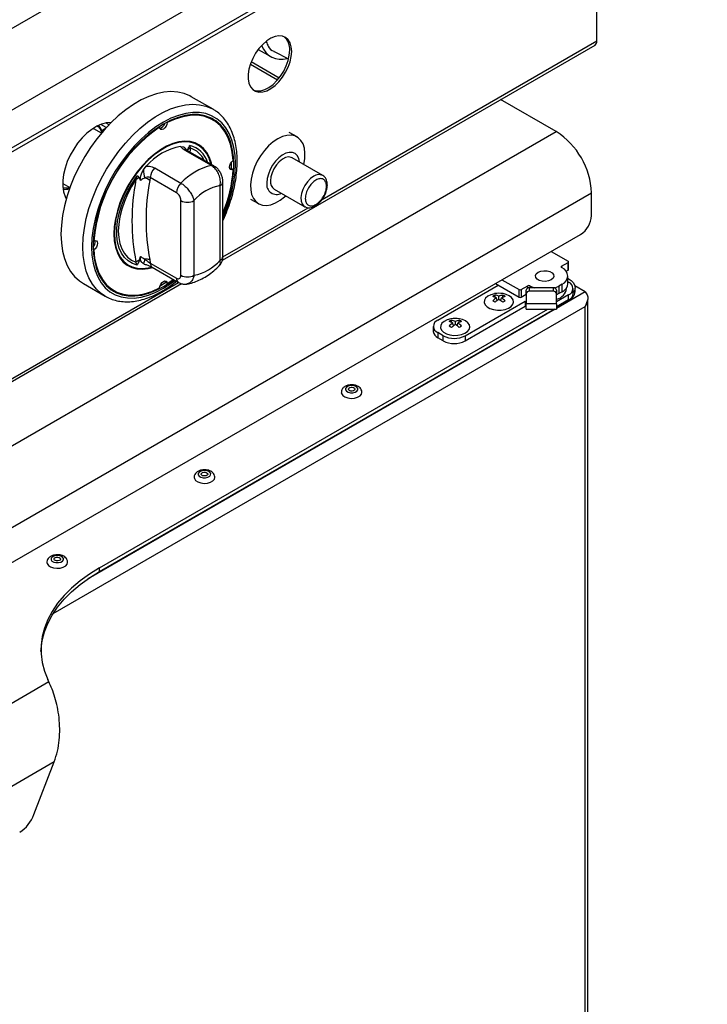
# Model space of a CAD drawing. Units: millimetres. Extents: x 5 to 415, y 5 to 292.
# Drawn here: x 129 to 148, y 195 to 221 of the extents above; entities that cross this region are included whole.
import ezdxf

# ---------------------------------------------------------------- set-up
doc = ezdxf.new("R2010")
doc.units = ezdxf.units.MM

msp = doc.modelspace()

# ---------------------------------------------------------------- linework, layer by layer
at = {"color": 7, "linetype": 'Continuous', "lineweight": 25}
for p, q in [((147.050911, 231.337024), (76.340233, 190.516618)), ((148.005505, 229.683618), (77.294827, 188.863213)), ((148.005505, 228.662999), (77.294827, 187.842593)), ((77.225778, 187.689978), (147.936456, 228.510384)), ((145.023872, 220.701389), (145.023872, 226.828984)), ((134.901669, 214.77622), (144.973811, 220.590744)), ((135.870678, 220.47026), (136.207023, 220.276091)), ((136.300704, 220.414589), (136.689991, 220.220019)), ((135.682177, 220.140619), (136.439257, 219.703566)), ((135.657037, 220.073491), (136.393697, 219.648226)), ((134.649833, 218.85299), (134.060578, 219.19316)), ((143.921964, 218.248289), (142.419042, 219.115907)), ((134.649833, 218.85299), (134.671169, 218.840308)), ((134.642694, 218.568444), (134.583769, 218.602461)), ((108.861253, 198.008171), (143.921964, 218.248289)), ((131.406741, 218.335728), (131.423511, 218.326784)), ((131.630825, 218.207104), (131.423511, 218.326784)), ((131.835857, 218.435674), (131.751086, 218.484611)), ((133.206388, 218.373659), (133.192442, 218.38171)), ((133.412551, 218.492674), (133.397015, 218.501643)), ((136.91796, 218.106346), (136.705828, 218.228807)), ((133.773567, 217.85154), (133.848907, 217.839294)), ((134.605832, 217.334068), (133.89671, 217.743435)), ((134.671896, 217.324103), (133.962774, 217.73347)), ((134.016576, 217.874865), (134.03924, 217.802316)), ((137.613171, 217.06513), (136.788213, 217.541368)), ((132.770032, 217.216473), (132.845372, 217.315704)), ((133.071752, 217.267197), (133.780874, 216.85783)), ((135.133342, 217.260879), (135.09893, 217.249002)), ((135.192268, 217.226862), (135.133342, 217.260879)), ((132.566101, 216.951891), (132.602363, 217.058456)), ((132.693107, 216.931031), (132.659372, 216.996102)), ((132.953901, 217.006703), (132.942318, 216.928256)), ((133.663023, 216.597335), (132.953901, 217.006703)), ((130.587129, 216.851491), (130.782978, 216.73843)), ((134.841534, 214.773471), (134.841534, 216.792014)), ((134.914758, 214.875522), (134.914758, 216.894065)), ((136.300753, 216.696971), (137.125711, 216.220732)), ((109.815847, 196.354766), (144.876558, 216.594883)), ((133.780874, 214.365267), (133.780874, 216.38381)), ((134.134427, 216.38381), (134.134427, 214.365267)), ((135.664246, 216.424539), (135.876378, 216.302078)), ((144.876558, 215.982478), (144.876558, 216.594883)), ((110.110475, 195.57222), (144.58193, 215.472167)), ((131.426671, 215.05303), (131.411138, 215.061997)), ((131.426671, 215.291098), (131.412727, 215.299148)), ((132.659372, 214.771272), (132.693107, 214.875293)), ((132.942318, 214.788996), (132.953901, 214.697176)), ((143.783313, 215.011136), (144.243108, 214.745702)), ((132.602363, 214.643096), (132.566101, 214.723495)), ((132.788586, 214.675651), (132.770032, 214.678666)), ((132.953901, 214.697176), (133.663023, 214.287809)), ((133.005688, 214.582715), (133.71481, 214.173348)), ((144.066331, 214.609634), (144.243108, 214.711685)), ((144.081063, 214.567113), (144.066331, 214.575617)), ((144.243108, 214.50755), (144.243108, 214.711685)), ((144.255312, 214.524558), (144.255312, 214.728694)), ((133.412551, 214.144302), (133.57313, 214.255138)), ((144.189985, 214.476882), (144.243108, 214.50755)), ((144.239713, 214.141867), (144.239713, 214.346002)), ((144.239713, 214.288355), (144.250112, 214.282352)), ((117.223999, 204.571118), (133.799822, 214.140137)), ((131.144148, 214.141209), (131.733404, 213.801039)), ((131.917319, 213.983534), (131.976245, 213.949517)), ((133.346702, 214.214078), (133.353625, 214.178319)), ((133.412551, 214.144302), (133.353625, 214.178319)), ((140.722306, 213.155352), (142.357509, 214.099335)), ((142.280683, 214.143686), (142.917283, 213.776184)), ((142.457488, 214.245753), (142.917283, 213.980319)), ((142.976208, 213.980319), (143.152985, 214.08237)), ((143.192124, 214.028699), (143.192124, 213.932485)), ((143.850416, 214.028699), (143.192124, 214.028699)), ((143.211911, 214.08237), (143.226642, 214.073866)), ((143.850416, 213.932485), (143.850416, 214.028699)), ((144.081063, 214.124892), (143.992674, 214.073866)), ((143.992674, 214.073866), (143.992674, 213.869731)), ((144.081063, 213.920756), (144.081063, 214.124892)), ((144.203408, 214.005777), (144.203408, 214.029315)), ((144.239713, 214.186326), (144.25784, 214.175862)), ((144.379878, 213.869687), (144.379878, 214.005777)), ((144.705674, 213.917294), (144.426893, 214.078231)), ((144.43317, 213.925157), (144.43317, 214.027224)), ((131.733404, 213.801039), (131.714625, 213.812162)), ((142.269838, 213.772321), (142.269838, 213.830713)), ((142.328338, 213.682253), (142.306016, 213.755347)), ((142.375904, 213.714899), (142.375904, 213.795111)), ((142.423384, 213.681972), (142.445604, 213.75473)), ((142.48197, 213.771508), (142.48197, 213.829607)), ((142.917283, 213.776184), (142.917283, 213.980319)), ((142.976208, 213.980319), (142.976208, 213.776184)), ((142.976208, 213.776184), (143.108791, 213.852722)), ((143.108791, 213.86444), (143.108791, 213.960654)), ((143.108791, 213.86444), (143.108791, 213.592259)), ((143.850416, 213.932485), (143.192124, 213.932485)), ((143.933749, 213.960654), (143.933749, 213.86444)), ((143.992674, 213.869731), (143.933749, 213.840291)), ((143.933749, 213.592259), (143.933749, 213.86444)), ((144.25784, 213.835692), (143.933749, 213.648598)), ((144.081063, 213.920756), (143.992674, 213.869731)), ((144.25784, 213.699602), (144.25784, 213.835692)), ((131.58357, 206.459858), (143.694511, 213.451355)), ((131.58357, 206.35779), (143.871316, 213.451355)), ((141.458875, 212.730139), (143.079328, 213.665607)), ((141.458875, 212.594049), (143.079328, 213.529517)), ((141.976388, 213.650424), (141.976388, 213.63159)), ((142.768055, 213.63159), (142.768055, 213.650424)), ((143.079328, 213.665607), (143.108791, 213.648598)), ((143.079328, 213.665607), (143.079328, 213.529517)), ((143.079328, 213.529517), (143.108791, 213.512508)), ((143.933749, 213.592259), (143.108791, 213.592259)), ((143.108791, 213.451355), (143.108791, 213.592259)), ((143.108791, 213.451355), (143.933749, 213.451355)), ((144.25784, 213.699602), (143.933749, 213.512508)), ((143.933749, 213.487397), (144.250112, 213.670029)), ((143.933749, 213.592259), (143.933749, 213.451355)), ((144.705674, 181.881708), (144.705674, 213.522665)), ((144.776456, 181.915685), (144.776456, 213.685927)), ((140.600267, 212.985267), (140.600267, 212.849177)), ((140.797877, 212.970084), (140.797877, 212.95125)), ((141.091327, 213.09198), (141.091327, 213.150373)), ((141.149827, 213.001913), (141.127505, 213.075006)), ((141.197393, 213.034559), (141.197393, 213.114771)), ((141.244873, 213.001632), (141.267093, 213.07439)), ((141.303459, 213.091168), (141.303459, 213.149267)), ((141.589543, 212.95125), (141.589543, 212.970084)), ((140.86962, 212.730139), (140.722306, 212.815182)), ((140.722306, 212.815182), (140.722306, 212.679092)), ((140.86962, 212.594049), (140.722306, 212.679092)), ((140.86962, 212.594049), (140.86962, 212.730139)), ((141.458875, 212.730139), (141.458875, 212.594049)), ((131.58357, 206.35779), (131.58357, 206.459858)), ((130.212327, 203.373388), (112.765682, 193.301654)), ((130.212327, 203.373388), (130.182083, 203.438464)), ((130.359568, 201.213083), (114.562984, 192.093909)), ((129.807212, 199.788624), (130.359568, 201.213083))]:
    msp.add_line(p, q, dxfattribs=at)
at = {"color": 8, "linetype": 'Continuous', "lineweight": 25}
for p, q in [((137.596551, 216.413688), (145.023872, 220.701389)), ((131.763804, 218.358924), (131.614804, 218.44494)), ((131.638793, 218.281259), (131.753186, 218.347296)), ((134.03924, 217.802316), (134.018202, 217.701472)), ((130.777307, 216.721224), (130.6033, 216.721188)), ((134.913362, 214.864716), (137.215334, 216.193617)), ((144.066331, 214.609634), (144.066331, 214.575617)), ((119.918882, 206.208587), (133.718021, 214.17466)), ((143.152985, 214.020727), (143.152985, 214.08237)), ((143.211911, 214.08237), (143.211911, 214.028699)), ((143.226642, 214.028699), (143.226642, 214.073866)), ((144.705674, 213.917294), (143.933749, 213.471671)), ((130.327687, 205.22243), (144.705674, 213.522665)), ((143.898557, 213.451355), (131.274466, 206.163623)), ((144.250112, 213.695141), (144.250112, 213.670029))]:
    msp.add_line(p, q, dxfattribs=at)
at = {"color": 7, "linetype": 'Continuous', "lineweight": 25, "flags": 128}
for points in [[(136.774293, 220.416374), (136.763644, 220.539003), (136.732083, 220.644905), (136.68075, 220.730253), (136.611501, 220.791962), (136.526839, 220.827801), (136.429823, 220.836476), (136.323959, 220.817672), (136.213075, 220.77207), (136.101177, 220.701318), (135.99231, 220.607972), (135.890409, 220.495407), (135.799157, 220.36769), (135.721851, 220.229439), (135.661286, 220.08565), (135.61965, 219.941519), (135.59845, 219.802255), (135.59845, 219.672893), (135.61965, 219.558108), (135.661286, 219.462048), (135.721851, 219.388186), (135.799157, 219.33919), (135.890409, 219.316832), (135.99231, 219.321919), (136.101177, 219.354268), (136.213075, 219.41271), (136.323959, 219.495132), (136.429823, 219.598556), (136.526839, 219.719243), (136.611501, 219.852832), (136.68075, 219.994494), (136.732083, 220.139109), (136.763644, 220.281451), (136.774293, 220.416374)], [(135.742732, 219.371267), (135.746124, 219.369805), (135.837376, 219.347447), (135.939277, 219.352534), (136.048144, 219.384884), (136.160042, 219.443325), (136.270926, 219.525748), (136.37679, 219.629172), (136.473806, 219.749859), (136.558468, 219.883447), (136.627717, 220.025109), (136.67905, 220.169724), (136.710611, 220.312066), (136.72126, 220.44699)], [(134.060578, 219.19316), (134.023285, 219.213615), (133.864767, 219.279248), (133.693295, 219.318078), (133.510629, 219.329707), (133.318643, 219.314014), (133.119307, 219.271161), (132.914667, 219.201587), (132.706821, 219.106008), (132.497904, 218.985402), (132.290059, 218.841009), (132.085418, 218.674309), (131.886082, 218.487014), (131.694096, 218.281044), (131.51143, 218.058514), (131.339959, 217.821708), (131.181441, 217.573054), (131.037504, 217.315105), (130.909624, 217.050507), (130.799115, 216.781976), (130.707109, 216.512267), (130.634551, 216.244147), (130.582185, 215.980369), (130.550549, 215.723638), (130.539968, 215.476589)], [(134.914758, 216.011249), (134.95522, 216.111825), (135.045525, 216.368619), (135.116809, 216.624212), (135.168292, 216.875803), (135.199409, 217.120636), (135.209819, 217.356029), (135.199409, 217.579402), (135.168292, 217.788308), (135.116809, 217.980459), (135.045525, 218.153749), (134.95522, 218.306279), (134.846885, 218.436379), (134.721704, 218.542622), (134.581052, 218.623846), (134.426467, 218.679159), (134.259644, 218.707957), (134.082411, 218.709923), (133.89671, 218.685036), (133.704574, 218.633569), (133.50811, 218.556085), (133.30947, 218.453434), (133.110829, 218.32674), (132.914365, 218.177391), (132.722229, 218.007023), (132.536528, 217.817504), (132.359295, 217.610909), (132.192472, 217.389502), (132.037888, 217.155708), (131.897235, 216.912091), (131.772054, 216.661317), (131.663719, 216.406135), (131.573414, 216.149341), (131.50213, 215.893749), (131.450647, 215.642158), (131.41953, 215.397325), (131.40912, 215.161932), (131.40912, 215.161932)], [(135.192268, 217.464931), (135.16882, 217.694542), (135.1219, 217.906031), (135.052099, 218.096727), (134.960299, 218.264224), (134.84766, 218.406406), (134.715602, 218.521479), (134.565793, 218.60799), (134.400124, 218.664847), (134.220686, 218.691332), (134.029746, 218.687111), (133.829712, 218.652238), (133.623111, 218.587151), (133.412551, 218.492674)], [(134.583769, 218.602461), (134.506867, 218.642007), (134.360377, 218.694023)], [(131.894276, 218.495226), (131.893241, 218.495279), (131.769759, 218.487918), (131.639275, 218.453998), (131.504847, 218.394315), (131.369625, 218.310268), (131.236779, 218.203826), (131.109423, 218.077485), (130.990542, 217.934206), (130.882921, 217.777347), (130.789085, 217.610585), (130.711233, 217.437829), (130.651188, 217.263127), (130.610359, 217.090575), (130.589702, 216.924218), (130.589702, 216.767954), (130.610359, 216.625446), (130.651188, 216.500035), (130.684341, 216.43532)], [(131.55409, 218.418971), (131.585938, 218.379937), (131.638793, 218.281259)], [(133.412551, 218.492674), (133.40391, 218.443126), (133.381382, 218.392592), (133.348279, 218.348504), (133.30947, 218.317344), (133.27066, 218.303695), (133.237557, 218.309563), (133.215029, 218.334087), (133.206388, 218.373659)], [(134.6149, 217.364637), (134.60791, 217.393532), (134.555888, 217.548388), (134.484208, 217.682909), (134.394003, 217.794974), (134.286693, 217.882816), (134.163972, 217.945048), (134.027776, 217.980691), (133.880251, 217.989181), (133.723724, 217.970384), (133.560665, 217.924598), (133.393644, 217.852544), (133.225295, 217.755358), (133.058274, 217.634574), (132.895215, 217.492096), (132.738688, 217.330171), (132.591163, 217.151352), (132.454967, 216.95846), (132.332246, 216.754537), (132.224936, 216.542799), (132.134731, 216.326585), (132.063052, 216.109305), (132.011029, 215.894385), (131.979484, 215.685215), (131.968913, 215.485094)], [(136.397169, 218.054775), (136.272688, 217.970679), (136.151788, 217.864534), (136.037948, 217.739392), (135.934441, 217.598854), (135.844247, 217.446962), (135.769959, 217.288088), (135.713714, 217.1268), (135.677132, 216.967739), (135.661263, 216.815481), (135.666565, 216.674407), (135.692886, 216.548573), (135.739467, 216.441602), (135.804969, 216.356569), (135.887508, 216.295921), (135.984709, 216.261404), (136.093775, 216.254009), (136.21157, 216.273949), (136.334704, 216.320652), (136.459635, 216.392773), (136.582768, 216.488238), (136.613752, 216.51628)], [(137.101212, 217.360678), (137.101452, 217.361722), (137.127773, 217.517944), (137.133075, 217.66514), (137.117207, 217.799077), (137.080624, 217.9159), (137.02438, 218.012249), (136.950091, 218.085353), (136.859897, 218.133108), (136.75639, 218.15414), (136.64255, 218.147844), (136.52165, 218.114402), (136.397169, 218.054775)], [(134.597064, 217.367302), (134.593641, 217.381065), (134.542191, 217.534219), (134.471299, 217.667262), (134.382085, 217.778095), (134.275955, 217.864972), (134.154582, 217.92652), (134.019882, 217.961771), (133.873978, 217.970167), (133.719172, 217.951577), (133.557904, 217.906294), (133.392719, 217.835032), (133.22622, 217.738915), (133.061035, 217.619458), (132.899767, 217.478545), (132.744961, 217.318399), (132.599057, 217.141546), (132.464357, 216.950774), (132.342985, 216.749092), (132.236854, 216.53968), (132.14764, 216.325842), (132.076748, 216.110949), (132.025298, 215.898391), (131.994099, 215.69152), (131.983644, 215.493598), (131.994099, 215.307746), (132.025298, 215.136896), (132.076748, 214.983742), (132.14764, 214.850699), (132.236854, 214.739865), (132.342985, 214.652989), (132.464357, 214.591441), (132.599057, 214.55619), (132.744961, 214.547793), (132.899767, 214.566383), (132.985266, 214.587287)], [(135.192268, 217.226862), (135.15368, 217.214564), (135.121181, 217.221817), (135.09955, 217.247555), (135.091968, 217.287995), (135.09955, 217.337188), (135.121181, 217.387901), (135.15368, 217.432677), (135.192268, 217.464931)], [(136.983785, 217.428467), (136.963291, 217.523894), (136.923164, 217.600884), (136.865331, 217.65535), (136.792495, 217.684745), (136.708063, 217.687694), (136.615981, 217.66406), (136.520557, 217.614947), (136.426251, 217.542652), (136.337474, 217.450555), (136.258376, 217.342964), (136.192656, 217.224908), (136.143388, 217.101907), (136.112874, 216.979714), (136.102541, 216.864042)], [(136.788213, 217.541368), (136.764212, 217.55273), (136.691255, 217.564078), (136.609076, 217.547471), (136.522838, 217.503952), (136.43796, 217.436256), (136.359776, 217.348636), (136.293197, 217.246598), (136.242407, 217.136553), (136.210598, 217.025416), (136.199768, 216.92017)], [(135.147287, 217.252829), (135.150893, 217.390046), (135.150587, 217.429255)], [(132.602363, 214.643096), (132.472594, 214.684389), (132.356985, 214.752324), (132.257493, 214.845752), (132.175801, 214.963093), (132.113291, 215.10236), (132.07102, 215.261198), (132.049704, 215.436918), (132.049704, 215.626549), (132.07102, 215.82688), (132.113291, 216.034522), (132.175801, 216.245962), (132.257493, 216.457623), (132.356985, 216.665922), (132.472594, 216.867336), (132.602363, 217.058456)], [(132.566101, 216.951891), (132.446156, 216.761744), (132.340946, 216.563016), (132.25228, 216.359125), (132.181684, 216.153578), (132.130373, 215.949913), (132.099229, 215.751631), (132.088788, 215.562146), (132.099229, 215.384715), (132.130373, 215.222392), (132.181684, 215.07797), (132.25228, 214.953931), (132.340946, 214.852411), (132.446156, 214.775156), (132.566101, 214.723495)], [(130.539968, 215.476589), (130.550549, 215.241758), (130.582185, 215.021553), (130.634551, 214.818234), (130.707109, 214.633889), (130.799115, 214.470407), (130.909624, 214.329468), (131.037504, 214.212517), (131.144148, 214.141209)], [(131.968913, 215.485094), (131.979484, 215.297177), (132.011029, 215.124428), (132.063052, 214.969572), (132.134731, 214.835051), (132.224936, 214.722986), (132.332246, 214.635145), (132.454967, 214.572912), (132.591163, 214.53727), (132.738688, 214.52878), (132.895215, 214.547577), (133.013399, 214.578264)], [(131.40912, 215.161932), (131.41953, 214.938559), (131.450647, 214.729653), (131.50213, 214.537502), (131.573414, 214.364212), (131.663719, 214.211682), (131.772054, 214.081582), (131.897235, 213.975339), (132.037888, 213.894115), (132.192472, 213.838801), (132.359295, 213.810004), (132.536528, 213.808038), (132.722229, 213.832925), (132.914365, 213.884392), (133.110829, 213.961876), (133.30947, 214.064527), (133.50811, 214.191221), (133.58614, 214.247627)], [(131.426671, 215.291098), (131.465259, 215.303397), (131.497758, 215.296144), (131.519389, 215.270405), (131.526971, 215.229966), (131.519389, 215.180773), (131.497758, 215.130059), (131.465259, 215.085284), (131.426671, 215.05303)], [(131.426671, 215.05303), (131.450119, 214.823418), (131.497039, 214.61193), (131.56684, 214.421233), (131.65864, 214.253737), (131.771279, 214.111555), (131.903337, 213.996482), (132.053146, 213.909971), (132.218815, 213.853114), (132.398253, 213.826629), (132.589193, 213.83085), (132.789227, 213.865723), (132.995828, 213.93081), (133.206388, 214.025287)], [(143.786435, 214.243951), (143.715313, 214.215202), (143.631447, 214.202229), (143.544954, 214.206598), (143.466264, 214.227781), (143.40487, 214.263223), (143.368177, 214.308649), (143.36061, 214.358581), (143.383081, 214.406995), (143.432882, 214.448053), (143.504004, 214.476802), (143.587869, 214.489775), (143.674363, 214.485407), (143.753052, 214.464224), (143.814446, 214.428782), (143.85114, 214.383355), (143.858707, 214.333424), (143.836235, 214.285009), (143.786435, 214.243951)], [(143.786435, 214.243951), (143.715313, 214.215202), (143.631447, 214.202229), (143.544954, 214.206598), (143.466264, 214.227781), (143.40487, 214.263223), (143.368177, 214.308649), (143.36061, 214.358581), (143.383081, 214.406995), (143.432882, 214.448053), (143.504004, 214.476802), (143.587869, 214.489775), (143.674363, 214.485407), (143.753052, 214.464224), (143.814446, 214.428782), (143.85114, 214.383355), (143.858707, 214.333424), (143.836235, 214.285009), (143.786435, 214.243951)], [(144.250112, 214.282352), (144.327839, 214.227677), (144.385595, 214.165298), (144.421161, 214.097614), (144.43317, 214.027224), (144.421161, 213.956835), (144.385595, 213.88915), (144.379878, 213.881438)], [(131.726314, 214.131198), (131.844412, 214.030499), (131.917319, 213.983534)], [(133.206388, 214.025287), (133.215029, 214.074835), (133.237557, 214.125369), (133.27066, 214.169457), (133.30947, 214.200617), (133.348279, 214.214266), (133.381382, 214.208398), (133.40391, 214.183874), (133.412551, 214.144302)], [(133.216441, 214.07921), (133.250544, 214.098544), (133.367572, 214.170268)], [(143.226642, 214.073866), (143.308724, 214.034978), (143.325677, 214.028699)], [(143.880399, 214.024142), (143.910592, 214.034978), (143.992674, 214.073866)], [(142.258861, 213.869362), (142.252476, 213.868227), (142.155126, 213.8415), (142.073877, 213.800601), (142.014754, 213.748565), (141.982144, 213.68925), (141.978463, 213.627055), (142.003986, 213.566594), (142.056819, 213.51235), (142.133045, 213.468346), (142.227008, 213.437846), (142.331742, 213.423112), (142.439478, 213.425237), (142.542225, 213.444062), (142.632365, 213.478193), (142.70321, 213.525097), (142.749508, 213.581296), (142.767824, 213.642622), (142.7568, 213.704527), (142.717254, 213.762419), (142.652118, 213.812005), (142.652118, 213.812005)], [(142.652118, 213.812005), (142.566223, 213.849607), (142.485582, 213.869362)], [(143.108791, 213.821704), (143.106916, 213.823415), (143.088829, 213.841199)], [(141.08035, 213.189022), (141.073965, 213.187887), (140.976615, 213.161159), (140.895365, 213.120261), (140.836243, 213.068225), (140.803632, 213.00891), (140.799952, 212.946715), (140.825475, 212.886254), (140.878308, 212.83201), (140.954533, 212.788006), (141.048497, 212.757506), (141.153231, 212.742772), (141.260966, 212.744897), (141.363714, 212.763722), (141.453853, 212.797853), (141.524699, 212.844757), (141.570997, 212.900956), (141.589313, 212.962282), (141.578289, 213.024187), (141.538742, 213.082079), (141.473607, 213.131664), (141.473607, 213.131664)], [(141.473607, 213.131664), (141.387712, 213.169267), (141.307071, 213.189022)], [(138.429804, 211.384331), (138.363152, 211.384729), (138.301309, 211.370372), (138.253692, 211.343446), (138.227548, 211.308049), (138.226859, 211.269572), (138.251729, 211.233871), (138.298372, 211.206382), (138.359687, 211.19129), (138.42634, 211.190892), (138.488182, 211.205249), (138.5358, 211.232175), (138.561943, 211.267572), (138.562632, 211.306049), (138.537762, 211.34175), (138.491119, 211.369239), (138.429804, 211.384331)], [(138.376361, 211.237196), (138.344209, 211.24511), (138.319749, 211.259525), (138.306708, 211.278246), (138.307069, 211.298423), (138.320779, 211.316985), (138.345749, 211.331105), (138.378178, 211.338634), (138.41313, 211.338425), (138.445283, 211.330511), (138.469742, 211.316096), (138.482784, 211.297375), (138.482422, 211.277197), (138.468713, 211.258636), (138.443743, 211.244516), (138.411313, 211.236987), (138.376361, 211.237196)], [(138.115582, 211.198648), (138.12152, 211.16628), (138.154926, 211.116857), (138.21432, 211.076374), (138.293265, 211.049217), (138.383208, 211.03833), (138.474401, 211.044892), (138.556962, 211.068192), (138.621944, 211.105705), (138.662306, 211.153367), (138.673907, 211.198358)], [(134.452329, 209.088184), (134.385676, 209.088581), (134.323834, 209.074224), (134.276216, 209.047298), (134.250073, 209.011901), (134.249384, 208.973424), (134.274254, 208.937723), (134.320897, 208.910234), (134.382212, 208.895142), (134.448864, 208.894744), (134.510706, 208.909101), (134.558324, 208.936027), (134.584467, 208.971424), (134.585157, 209.009901), (134.560287, 209.045602), (134.513644, 209.073091), (134.452329, 209.088184)], [(134.398886, 208.941048), (134.366733, 208.948962), (134.342274, 208.963377), (134.329232, 208.982098), (134.329594, 209.002276), (134.343303, 209.020837), (134.368273, 209.034957), (134.400703, 209.042486), (134.435654, 209.042277), (134.467807, 209.034363), (134.492267, 209.019948), (134.505308, 209.001227), (134.504947, 208.98105), (134.491237, 208.962488), (134.466267, 208.948368), (134.433838, 208.940839), (134.398886, 208.941048)], [(134.138106, 208.9025), (134.144045, 208.870132), (134.17745, 208.82071), (134.236844, 208.780226), (134.31579, 208.75307), (134.405732, 208.742182), (134.496925, 208.748744), (134.579486, 208.772044), (134.644469, 208.809557), (134.684831, 208.857219), (134.696431, 208.90221)], [(130.16063, 206.606352), (130.166569, 206.573985), (130.199975, 206.524562), (130.259368, 206.484079), (130.338314, 206.456922), (130.428257, 206.446034), (130.51945, 206.452596), (130.602011, 206.475896), (130.666993, 206.51341), (130.707355, 206.561071), (130.718956, 206.606062)], [(130.474853, 206.792036), (130.408201, 206.792434), (130.346358, 206.778076), (130.298741, 206.75115), (130.272597, 206.715754), (130.271908, 206.677276), (130.296778, 206.641575), (130.343421, 206.614086), (130.404736, 206.598994), (130.471388, 206.598596), (130.533231, 206.612953), (130.580848, 206.63988), (130.606992, 206.675276), (130.607681, 206.713754), (130.582811, 206.749454), (130.536168, 206.776944), (130.474853, 206.792036)], [(130.42141, 206.6449), (130.389257, 206.652814), (130.364798, 206.667229), (130.351756, 206.685951), (130.352118, 206.706128), (130.365827, 206.724689), (130.390797, 206.738809), (130.423227, 206.746338), (130.458179, 206.746129), (130.490332, 206.738215), (130.514791, 206.7238), (130.527833, 206.705079), (130.527471, 206.684902), (130.513762, 206.66634), (130.488792, 206.65222), (130.456362, 206.644692), (130.42141, 206.6449)], [(129.997786, 204.197719), (130.000806, 204.262891), (130.030999, 204.496155), (130.091312, 204.727463), (130.181409, 204.955522), (130.300785, 205.179054), (130.448771, 205.396809), (130.624541, 205.607569), (130.827111, 205.810154), (131.055346, 206.003431), (131.30797, 206.186317), (131.58357, 206.35779)], [(131.58357, 206.459858), (131.30797, 206.288385), (131.055346, 206.105498), (130.827111, 205.912222), (130.624541, 205.709637), (130.448771, 205.498877), (130.300785, 205.281122), (130.181409, 205.057589), (130.091312, 204.829531), (130.030999, 204.598223), (130.000806, 204.364959), (130.000904, 204.131044), (130.031291, 203.897789), (130.091796, 203.666497), (130.182083, 203.438464)]]:
    msp.add_lwpolyline(points, dxfattribs=at)
at = {"color": 8, "linetype": 'Continuous', "lineweight": 25, "flags": 128}
for points in [[(131.129224, 215.136419), (131.139805, 215.383468), (131.171441, 215.640199), (131.223807, 215.903977), (131.296365, 216.172097), (131.38837, 216.441806), (131.49888, 216.710337), (131.62676, 216.974935), (131.770697, 217.232884), (131.929214, 217.481538), (132.100686, 217.718344), (132.283352, 217.940874), (132.475338, 218.146844), (132.674674, 218.334139), (132.879315, 218.500839), (133.08716, 218.645232), (133.296077, 218.765838), (133.503922, 218.861417), (133.708563, 218.930991), (133.907899, 218.973844), (134.099885, 218.989537), (134.282551, 218.977908), (134.454023, 218.939078), (134.61254, 218.873445), (134.649833, 218.85299)], [(134.914758, 215.918449), (134.993494, 216.108403), (135.085899, 216.371169), (135.15884, 216.632706), (135.21152, 216.890148), (135.243361, 217.140675), (135.254013, 217.381542), (135.243361, 217.610109), (135.21152, 217.823874), (135.15884, 218.020493), (135.085899, 218.197813), (134.993494, 218.35389), (134.882638, 218.487016), (134.754547, 218.59573), (134.610623, 218.678843), (134.452444, 218.735443), (134.281741, 218.76491), (134.100387, 218.766922), (133.910367, 218.741456), (133.713763, 218.688792), (133.51273, 218.609506), (133.30947, 218.504468), (133.106209, 218.374827), (132.905176, 218.222005), (132.708572, 218.047675), (132.518552, 217.853748), (132.337198, 217.642349), (132.166495, 217.415793), (132.008316, 217.176563), (131.864392, 216.927279), (131.736301, 216.670674), (131.625445, 216.409558), (131.53304, 216.146792), (131.460099, 215.885255), (131.407419, 215.627813), (131.375578, 215.377286), (131.364926, 215.136419), (131.364926, 215.136419)], [(137.369441, 217.040995), (137.283714, 216.979), (137.203373, 216.895888), (137.133468, 216.796883), (137.078389, 216.688204), (137.041598, 216.57668), (137.025407, 216.469319), (137.030832, 216.372867), (137.057534, 216.293384), (137.103834, 216.235864), (137.127313, 216.219819)], [(131.714625, 213.812162), (131.62676, 213.872347), (131.49888, 213.989298), (131.38837, 214.130237), (131.296365, 214.293719), (131.223807, 214.478064), (131.171441, 214.681383), (131.139805, 214.901588), (131.129224, 215.136419)], [(131.364926, 215.136419), (131.375578, 214.907851), (131.407419, 214.694087), (131.460099, 214.497468), (131.53304, 214.320148), (131.625445, 214.16407), (131.736301, 214.030945), (131.864392, 213.922231), (132.008316, 213.839118), (132.166495, 213.782518), (132.337198, 213.753051), (132.518552, 213.751039), (132.708572, 213.776505), (132.905176, 213.829169), (133.106209, 213.908455), (133.30947, 214.013493), (133.51273, 214.143134), (133.624844, 214.225284)]]:
    msp.add_lwpolyline(points, dxfattribs=at)
at = {"color": 7, "linetype": 'Continuous', "lineweight": 25}
for centre, radius, start, end in [((136.288785, 220.484746), 0.43412, 355.0105926, 48.8746679), ((144.908915, 220.686753), 0.115885, 304.0563508, 7.2558296), ((136.492183, 220.765835), 0.563023, 199.5940482, 286.5720481), ((134.125099, 217.814967), 0.932268, 40.5285358, 57.695194), ((135.566934, 214.955757), 4.153821, 124.6305731, 175.3694268), ((133.156698, 218.522919), 0.193487, 287.0135869, 344.9776241), ((142.818807, 216.509111), 2.059537, 2.3868561, 57.613144), ((134.07404, 216.259203), 1.620438, 100.6860402, 139.3085833), ((134.098724, 217.63225), 0.180169, 109.2781786, 140.5667476), ((133.522764, 217.222111), 0.752753, 180.4291363, 197.6183431), ((133.34446, 216.986915), 0.39106, 134.2152254, 177.0995386), ((134.970959, 215.74895), 1.626628, 102.9716419, 137.0229816), ((131.565272, 217.45303), 3.634041, 337.1754964, 356.4318474), ((138.232644, 215.837693), 5.775045, 168.8759896, 191.1240104), ((132.702121, 216.785424), 0.214972, 101.4704827, 129.252342), ((132.735245, 216.673689), 0.328152, 50.8739423, 77.6698161), ((138.3822, 215.858626), 5.544044, 168.8759896, 191.1240104), ((136.432713, 216.891119), 0.234749, 172.891251, 235.7965686), ((130.653366, 217.162309), 0.473237, 263.2594646, 284.3300933), ((134.053582, 216.577547), 0.39106, 134.2152254, 177.0995386), ((135.070523, 215.57881), 1.234625, 100.6886703, 139.3059532), ((136.366186, 216.817943), 0.267644, 170.0820315, 299.0937649), ((133.957651, 216.724987), 0.384255, 242.6096722, 297.3903278), ((144.236885, 216.011586), 0.640335, 302.6054783, 357.3945215), ((131.272539, 215.25948), 0.193496, 315.0269514, 12.9904239), ((134.828142, 214.152866), 2.124213, 162.2261496, 165.6687594), ((132.840244, 214.42143), 0.381477, 74.4799056, 95.2527367), ((132.771763, 214.436928), 0.352729, 108.5803256, 125.666045), ((133.905439, 215.578471), 1.234625, 280.6886703, 319.3059532), ((144.072787, 214.592626), 0.018192, 110.7834208, 249.2165792), ((143.997144, 214.346002), 0.2365, 290.7834208, 69.2165792), ((144.236653, 214.728694), 0.018192, 290.7834208, 69.2165792), ((144.23446, 214.526638), 0.020956, 294.3746583, 354.3052007), ((133.957651, 214.706445), 0.384255, 242.6096722, 297.3903278), ((143.185181, 213.952151), 0.076862, 84.8174221, 173.6486599), ((143.182448, 214.025507), 0.064043, 62.6096722, 117.3903278), ((143.857359, 213.952151), 0.076862, 6.3513401, 95.1825779), ((143.858147, 214.061207), 0.349682, 283.8630521, 350.879241), ((143.968632, 214.1689), 0.272425, 294.3746583, 354.3052007), ((144.193287, 214.005777), 0.181923, 290.7834208, 69.2165792), ((132.369889, 214.774514), 0.932237, 242.3098941, 259.4771316), ((142.677428, 213.205744), 0.663332, 124.0501204, 135.2369254), ((142.501896, 213.349303), 0.534421, 115.7357727, 123.5399556), ((142.060274, 213.280434), 0.534726, 62.6407761, 74.1165607), ((142.372221, 213.212404), 0.666667, 80.2098201, 99.7901799), ((142.186935, 213.407932), 0.430833, 63.9845742, 78.9056843), ((142.559674, 213.410375), 0.426372, 100.5005002, 115.5315488), ((142.684835, 213.285819), 0.526411, 105.435144, 117.0300591), ((142.066961, 213.202979), 0.669178, 44.4202333, 55.53985), ((142.243761, 213.346114), 0.538989, 56.0547757, 63.7712659), ((142.946746, 214.037182), 0.064043, 242.6096722, 297.3903278), ((142.946746, 213.833047), 0.064043, 242.6096722, 297.3903278), ((143.185181, 213.855937), 0.076862, 84.8174221, 173.6486599), ((143.857359, 213.855937), 0.076862, 6.3513401, 95.1825779), ((144.120384, 213.956348), 0.314337, 294.3746583, 354.3052007), ((144.171355, 213.890481), 0.209558, 294.3746583, 354.3052007), ((141.852454, 212.988084), 0.77085, 57.2169534, 62.6630758), ((142.92277, 212.867446), 1.008582, 122.8343606, 130.3440301), ((141.819528, 212.862246), 1.018122, 49.4092828, 56.8746149), ((142.88995, 212.994478), 0.759742, 117.0109675, 122.4795001), ((141.19371, 212.532064), 0.666667, 80.2098201, 99.7901799), ((140.786859, 212.985267), 0.181923, 110.7834208, 249.2165792), ((141.498917, 212.525404), 0.663332, 124.0501204, 135.2369254), ((140.673943, 212.307744), 0.77085, 57.2169534, 62.6630758), ((141.323384, 212.668963), 0.534421, 115.7357727, 123.5399556), ((140.881762, 212.600094), 0.534726, 62.6407761, 74.1165607), ((141.008424, 212.727592), 0.430833, 63.9845742, 78.9056843), ((141.744259, 212.187106), 1.008582, 122.8343606, 130.3440301), ((141.381163, 212.730035), 0.426372, 100.5005002, 115.5315488), ((140.641017, 212.181906), 1.018122, 49.4092828, 56.8746149), ((141.506324, 212.605479), 0.526411, 105.435144, 117.0300591), ((140.88845, 212.522639), 0.669178, 44.4202333, 55.53985), ((141.065249, 212.665773), 0.538989, 56.0547757, 63.7712659), ((141.711439, 212.314138), 0.759742, 117.0109675, 122.4795001), ((140.808791, 212.869971), 0.209558, 185.6947993, 245.6253417), ((141.164247, 213.298769), 0.640426, 242.6096722, 297.3903278), ((141.164247, 213.162679), 0.640426, 242.6096722, 297.3903278), ((128.907033, 200.120123), 0.959277, 302.6386147, 339.7833388)]:
    msp.add_arc(centre, radius, start, end, dxfattribs=at)
at = {"color": 8, "linetype": 'Continuous', "lineweight": 25}
for centre, radius, start, end in [((133.72417, 217.667628), 0.2122, 27.4382054, 53.9968904), ((133.916102, 217.648022), 0.097364, 61.3559734, 101.4880822), ((133.867875, 217.226895), 0.664814, 16.9965066, 77.07507), ((133.851692, 217.214986), 0.616547, 24.9255228, 72.2904805), ((134.625223, 217.238657), 0.097361, 61.347758, 101.4883606), ((137.510677, 216.854992), 0.233548, 63.1523263, 127.2102954), ((134.792049, 216.904801), 0.123165, 293.6893174, 355.0631999), ((134.789643, 214.887998), 0.125735, 294.3746583, 354.3052007), ((133.076259, 214.68359), 0.12311, 173.6641379, 235.0236817), ((133.785597, 214.274267), 0.123319, 173.6951846, 234.6856605)]:
    msp.add_arc(centre, radius, start, end, dxfattribs=at)
at = {"color": 7, "linetype": 'Continuous', "lineweight": 25}
for points, knots in [([(136.086377, 220.679061), (136.103008, 220.637885), (136.148595, 220.52502), (136.228678, 220.438624), (136.297944, 220.418017), (136.301808, 220.416867)], [0, 0, 0, 0, 0.35162906, 0.963835685, 1, 1, 1, 1]), ([(134.914758, 215.84458), (134.919806, 215.854851), (134.965422, 215.947655), (135.037121, 216.127256), (135.127553, 216.380921), (135.199224, 216.634763), (135.253312, 216.886021), (135.288689, 217.132725), (135.304987, 217.372733), (135.301771, 217.603984), (135.278778, 217.824376), (135.23589, 218.031754), (135.173267, 218.223943), (135.091322, 218.398613), (134.99126, 218.554139), (134.873459, 218.687035), (134.766532, 218.781678), (134.694465, 218.823075), (134.671952, 218.836007)], [0, 0, 0, 0, 0.0085558067, 0.0773076263, 0.1461093301, 0.2149827878, 0.2839486248, 0.353024126, 0.4222191845, 0.4915290697, 0.5609225808, 0.6302943047, 0.6994774661, 0.7682426547, 0.8363308836, 0.9035463468, 0.9698679425, 1, 1, 1, 1]), ([(131.647418, 218.218199), (131.649539, 218.223796), (131.653813, 218.235072), (131.654623, 218.250731), (131.652455, 218.262664), (131.649101, 218.270739), (131.644582, 218.277197), (131.640691, 218.279927), (131.638793, 218.281259)], [0, 0, 0, 0, 0.2460425054, 0.4957104442, 0.6342737842, 0.7633357516, 0.8845720867, 1, 1, 1, 1]), ([(133.89671, 217.743435), (133.860625, 217.767631), (133.804967, 217.804952), (133.781736, 217.839419), (133.773567, 217.85154)], [0, 0, 0, 0, 0.648334472, 1, 1, 1, 1]), ([(133.848907, 217.839294), (133.870594, 217.826708), (133.896598, 217.811616), (133.907961, 217.778769), (133.909847, 217.773317)], [0, 0, 0, 0, 0.833990778, 1, 1, 1, 1]), ([(133.963445, 217.733374), (133.959616, 217.735523), (133.939509, 217.746808), (133.917047, 217.763716), (133.906757, 217.774905), (133.908347, 217.772582), (133.908753, 217.771989)], [0, 0, 0, 0, 0.094578119, 0.496564902, 0.871462275, 1, 1, 1, 1]), ([(133.959568, 217.746689), (133.973539, 217.778826), (133.991987, 217.821259), (134.011519, 217.863863), (134.016402, 217.874485), (134.016576, 217.874865)], [0, 0, 0, 0, 0.750598924, 0.991094319, 1, 1, 1, 1]), ([(132.693107, 216.931031), (132.690264, 216.945281), (132.683322, 216.980082), (132.698923, 217.06208), (132.729543, 217.145458), (132.760096, 217.199045), (132.770032, 217.216473)], [0, 0, 0, 0, 0.179595825, 0.438609871, 0.817421285, 1, 1, 1, 1]), ([(132.845372, 217.315704), (132.874636, 217.315761), (132.957853, 217.315924), (133.026952, 217.286363), (133.071752, 217.267197)], [0, 0, 0, 0, 0.351665528, 1, 1, 1, 1]), ([(134.841534, 216.792014), (134.84556, 216.838461), (134.85369, 216.932256), (134.814597, 217.08178), (134.7447, 217.211607), (134.668986, 217.293535), (134.620961, 217.324358), (134.605832, 217.334068)], [0, 0, 0, 0, 0.22804751, 0.460518426, 0.686720577, 0.90130511, 1, 1, 1, 1]), ([(134.914061, 216.894144), (134.914284, 216.897132), (134.916859, 216.931698), (134.904336, 217.001196), (134.872324, 217.100271), (134.818573, 217.192269), (134.751751, 217.270433), (134.698182, 217.306316), (134.67186, 217.323949)], [0, 0, 0, 0, 0.018007044, 0.208344595, 0.411093519, 0.619990168, 0.813271139, 1, 1, 1, 1]), ([(132.602363, 217.058456), (132.602537, 217.058279), (132.60742, 217.053294), (132.626952, 217.033241), (132.6454, 217.012108), (132.659372, 216.996102)], [0, 0, 0, 0, 0.008905681, 0.249401076, 1, 1, 1, 1]), ([(132.80532, 216.994272), (132.770628, 216.978668), (132.731603, 216.961114), (132.696955, 216.934038), (132.693107, 216.931031)], [0, 0, 0, 0, 0.888951594, 1, 1, 1, 1]), ([(132.953901, 217.006703), (132.935083, 217.012689), (132.897535, 217.024633), (132.844334, 217.012818), (132.815462, 216.999093), (132.80532, 216.994272)], [0, 0, 0, 0, 0.3945942951, 0.7873449002, 1, 1, 1, 1]), ([(137.643711, 216.484598), (137.661365, 216.518195), (137.686167, 216.565397), (137.711772, 216.637481), (137.728165, 216.698323), (137.738546, 216.768713), (137.73941, 216.838659), (137.729101, 216.90648), (137.705974, 216.968818), (137.669782, 217.024215), (137.634863, 217.049797), (137.617301, 217.062663)], [0, 0, 0, 0, 0.155063278, 0.217851968, 0.320737652, 0.425418185, 0.53604577, 0.649913006, 0.765614875, 0.882116215, 1, 1, 1, 1]), ([(133.780874, 216.85783), (133.813029, 216.836452), (133.877011, 216.793914), (133.969962, 216.696952), (134.049382, 216.587461), (134.107801, 216.477111), (134.125991, 216.413371), (134.134427, 216.38381)], [0, 0, 0, 0, 0.203676815, 0.405275668, 0.608152207, 0.818269373, 1, 1, 1, 1]), ([(133.780874, 216.38381), (133.779962, 216.39814), (133.778009, 216.428808), (133.761509, 216.47962), (133.734963, 216.52871), (133.70103, 216.570999), (133.675695, 216.588554), (133.663023, 216.597335)], [0, 0, 0, 0, 0.1873913187, 0.4010581011, 0.6036323759, 0.8017366041, 1, 1, 1, 1]), ([(137.129174, 216.221532), (137.138554, 216.215767), (137.168214, 216.197538), (137.228323, 216.188054), (137.301964, 216.19405), (137.373623, 216.218848), (137.441049, 216.257182), (137.498631, 216.302557), (137.548077, 216.351958), (137.596847, 216.409707), (137.626199, 216.456612), (137.643711, 216.484598)], [0, 0, 0, 0, 0.059546408, 0.188279717, 0.319298133, 0.448120874, 0.566142, 0.685416408, 0.774550768, 0.86548239, 1, 1, 1, 1]), ([(132.770032, 214.678666), (132.749951, 214.693032), (132.713236, 214.719297), (132.689246, 214.782794), (132.685211, 214.836377), (132.69111, 214.865451), (132.693107, 214.875293)], [0, 0, 0, 0, 0.385331009, 0.704522595, 0.899976746, 1, 1, 1, 1]), ([(132.693107, 214.875293), (132.696955, 214.872575), (132.731603, 214.848104), (132.770628, 214.823328), (132.80532, 214.801304)], [0, 0, 0, 0, 0.111048406, 1, 1, 1, 1]), ([(132.80532, 214.801304), (132.810161, 214.797331), (132.835265, 214.776731), (132.881753, 214.743776), (132.928368, 214.714284), (132.949468, 214.700146), (132.953901, 214.697176)], [0, 0, 0, 0, 0.10212078, 0.52949567, 0.901158249, 1, 1, 1, 1]), ([(134.816866, 214.624653), (134.81832, 214.625778), (134.841669, 214.643847), (134.871914, 214.693545), (134.903147, 214.768286), (134.915735, 214.830712), (134.913435, 214.867174), (134.912892, 214.875794)], [0, 0, 0, 0, 0.01978067, 0.317594606, 0.605824634, 0.906816749, 1, 1, 1, 1]), ([(132.659372, 214.771272), (132.6454, 214.739135), (132.626952, 214.696702), (132.60742, 214.654097), (132.602537, 214.643475), (132.602363, 214.643096)], [0, 0, 0, 0, 0.750598924, 0.991094319, 1, 1, 1, 1]), ([(132.787328, 214.671629), (132.790043, 214.67078), (132.822891, 214.660508), (132.884506, 214.63904), (132.958398, 214.6086), (132.991367, 214.590213), (133.004584, 214.582842)], [0, 0, 0, 0, 0.032634322, 0.394902829, 0.757414909, 1, 1, 1, 1]), ([(133.940061, 214.129827), (133.954385, 214.131862), (134.023547, 214.141689), (134.147629, 214.178401), (134.311419, 214.246583), (134.474274, 214.339335), (134.633376, 214.454616), (134.747189, 214.553384), (134.80653, 214.613797), (134.817248, 214.624709)], [0, 0, 0, 0, 0.045687124, 0.220604686, 0.399829307, 0.584094316, 0.771125321, 0.958660351, 1, 1, 1, 1]), ([(133.663023, 214.287809), (133.669128, 214.284637), (133.688572, 214.274535), (133.721071, 214.269735), (133.753921, 214.283211), (133.77659, 214.31574), (133.779447, 214.348767), (133.780874, 214.365267)], [0, 0, 0, 0, 0.095974076, 0.305637196, 0.529942498, 0.765162213, 1, 1, 1, 1]), ([(131.714101, 213.816129), (131.732264, 213.804148), (131.797469, 213.761134), (131.923414, 213.71097), (132.089235, 213.666292), (132.265141, 213.647086), (132.448928, 213.65164), (132.639658, 213.680617), (132.835697, 213.733826), (133.035171, 213.811123), (133.236221, 213.911156), (133.436245, 214.035162), (133.578654, 214.133823), (133.652327, 214.196237), (133.661581, 214.204077)], [0, 0, 0, 0, 0.0355838863, 0.1277479817, 0.2199165586, 0.3126605, 0.4064165387, 0.5013352136, 0.597299153, 0.6940302676, 0.7912185395, 0.8886092809, 0.986008264, 1, 1, 1, 1]), ([(133.7158, 214.175923), (133.729731, 214.167265), (133.768795, 214.142985), (133.841335, 214.126541), (133.904479, 214.120104), (133.935691, 214.128865), (133.939432, 214.129915)], [0, 0, 0, 0, 0.208740623, 0.585349312, 0.950300498, 1, 1, 1, 1]), ([(144.705674, 213.917294), (144.719292, 213.90141), (144.744097, 213.872479), (144.767975, 213.815143), (144.778508, 213.764669), (144.772067, 213.69993), (144.74686, 213.620908), (144.719089, 213.554664), (144.705674, 213.522665)], [0, 0, 0, 0, 0.179499351, 0.32693565, 0.443420743, 0.531452526, 0.773664703, 1, 1, 1, 1]), ([(144.705674, 213.522665), (144.723703, 213.545966), (144.759766, 213.592574), (144.780079, 213.651135), (144.775086, 213.681849), (144.774448, 213.685777)], [0, 0, 0, 0, 0.465794845, 0.931686481, 1, 1, 1, 1]), ([(138.442823, 211.403421), (138.427176, 211.40475), (138.382982, 211.408503), (138.308231, 211.400073), (138.23103, 211.373101), (138.170045, 211.330603), (138.131533, 211.276888), (138.113276, 211.229495), (138.117266, 211.203475), (138.11807, 211.198232)], [0, 0, 0, 0, 0.102106149, 0.288392369, 0.481271982, 0.653574554, 0.810504367, 0.961814409, 1, 1, 1, 1]), ([(138.671839, 211.197626), (138.672523, 211.202265), (138.67638, 211.228401), (138.658937, 211.274957), (138.622542, 211.326818), (138.568491, 211.366835), (138.506979, 211.392759), (138.461984, 211.400237), (138.442823, 211.403421)], [0, 0, 0, 0, 0.042583228, 0.239898391, 0.427096531, 0.623053366, 0.839474478, 1, 1, 1, 1]), ([(134.465347, 209.107273), (134.4497, 209.108602), (134.405507, 209.112355), (134.330755, 209.103925), (134.253554, 209.076953), (134.192569, 209.034455), (134.154057, 208.98074), (134.1358, 208.933347), (134.13979, 208.907327), (134.140595, 208.902084)], [0, 0, 0, 0, 0.102106149, 0.288392369, 0.481271982, 0.653574554, 0.810504367, 0.961814409, 1, 1, 1, 1]), ([(134.694363, 208.901478), (134.695048, 208.906117), (134.698904, 208.932253), (134.681462, 208.978809), (134.645066, 209.030671), (134.591015, 209.070687), (134.529503, 209.096612), (134.484508, 209.104089), (134.465347, 209.107273)], [0, 0, 0, 0, 0.042583228, 0.239898391, 0.427096531, 0.623053366, 0.839474478, 1, 1, 1, 1]), ([(130.487871, 206.811125), (130.472225, 206.812454), (130.428031, 206.816207), (130.353279, 206.807777), (130.276078, 206.780805), (130.215094, 206.738307), (130.176582, 206.684592), (130.158325, 206.637199), (130.162315, 206.611179), (130.163119, 206.605936)], [0, 0, 0, 0, 0.102106149, 0.288392369, 0.481271982, 0.653574554, 0.810504367, 0.961814409, 1, 1, 1, 1]), ([(130.716888, 206.60533), (130.717572, 206.609969), (130.721428, 206.636105), (130.703986, 206.682661), (130.66759, 206.734523), (130.61354, 206.774539), (130.552028, 206.800464), (130.507033, 206.807941), (130.487871, 206.811125)], [0, 0, 0, 0, 0.042583228, 0.239898391, 0.427096531, 0.623053366, 0.839474478, 1, 1, 1, 1])]:
    msp.add_open_spline(points, degree=3, knots=knots, dxfattribs=at)
at = {"color": 8, "linetype": 'Continuous', "lineweight": 25}
for points, knots in [([(131.513592, 218.397928), (131.527053, 218.391196), (131.591211, 218.359112), (131.622609, 218.280398), (131.647418, 218.218199)], [0, 0, 0, 0, 0.209811532, 1, 1, 1, 1]), ([(134.815748, 214.626294), (134.818425, 214.627795), (134.839708, 214.639732), (134.852332, 214.690127), (134.844955, 214.747065), (134.841534, 214.773471)], [0, 0, 0, 0, 0.0716359858, 0.5694446231, 1, 1, 1, 1]), ([(134.134427, 214.365267), (134.123067, 214.323264), (134.100125, 214.238444), (134.02911, 214.154802), (133.967394, 214.138785), (133.939078, 214.131436)], [0, 0, 0, 0, 0.346786935, 0.70030045, 1, 1, 1, 1])]:
    msp.add_open_spline(points, degree=3, knots=knots, dxfattribs=at)
at = {"color": 7, "linetype": 'Continuous', "lineweight": 25}
for points in [[(137.428367, 216.938933), (137.390962, 216.912379), (137.316153, 216.859271), (137.221022, 216.728037), (137.157458, 216.582256), (137.135137, 216.439637), (137.157458, 216.322788), (137.221022, 216.250397), (137.316153, 216.228998), (137.390962, 216.262263), (137.428367, 216.278896)], [(137.428367, 216.278896), (137.465771, 216.30545), (137.54058, 216.358558), (137.635711, 216.489792), (137.699275, 216.635572), (137.721596, 216.778192), (137.699275, 216.89504), (137.635711, 216.967432), (137.54058, 216.988831), (137.465771, 216.955565), (137.428367, 216.938933)], [(130.359568, 201.213083), (130.390326, 201.3085), (130.451841, 201.499334), (130.497156, 201.804218), (130.510429, 202.110997), (130.491711, 202.412059), (130.446596, 202.697877), (130.380538, 202.958845), (130.300102, 203.19111), (130.241585, 203.312629), (130.212327, 203.373388)]]:
    msp.add_open_spline(points, degree=3, dxfattribs=at)

doc.saveas('drawing.dxf')
